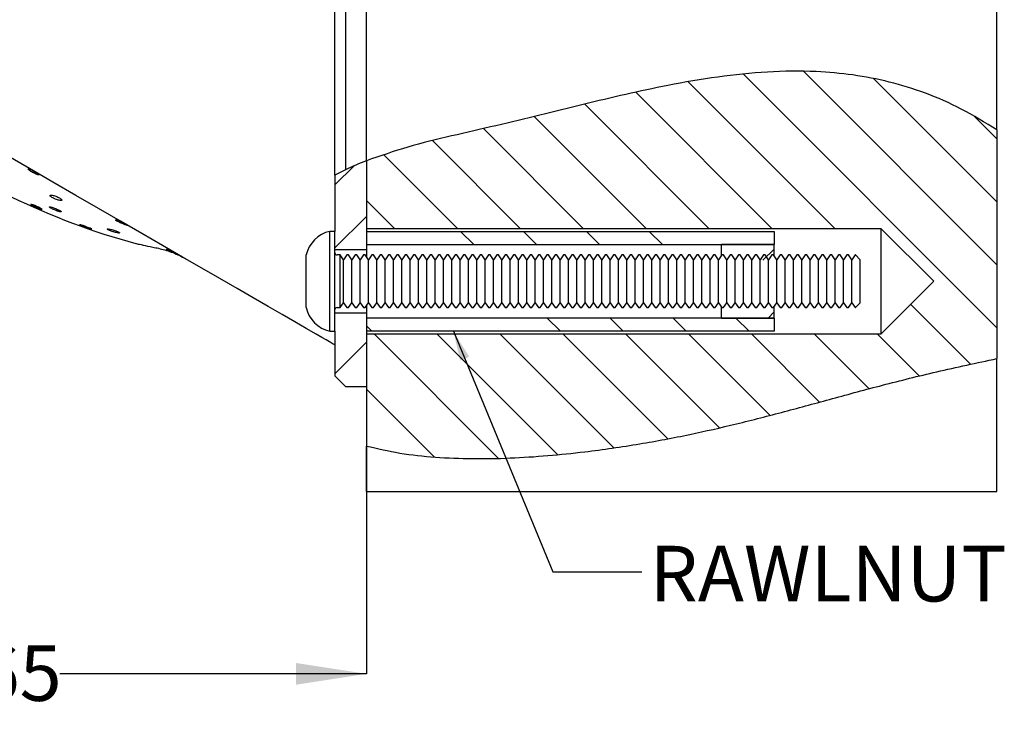
# Model space of a CAD drawing. Units: millimetres. Extents: x 7 to 566, y -29 to 393.
# Drawn here: x 398 to 539, y 116 to 216 of the extents above; entities that cross this region are included whole.
import ezdxf

# ---------------------------------------------------------------- set-up
doc = ezdxf.new("R2010")
doc.units = ezdxf.units.MM
doc.header["$LTSCALE"] = 2
doc.layers.add('DIMENSIONS', color=7, linetype='Continuous')
doc.styles.add('SLDTEXTSTYLE0', font='TXT', dxfattribs={"width": 0.7})
doc.dimstyles.new('SLDDIMSTYLE1', dxfattribs={"dimtxt": 10.075333, "dimasz": 4.233333, "dimexe": 0, "dimexo": 0.0625, "dimgap": 2.518833, "dimtad": 0, "dimtih": 1, "dimtoh": 1, "dimdec": 0, "dimlfac": 0.666667, "dimrnd": 1e-09, "dimzin": 12, "dimdsep": 46, "dimtxsty": 'SLDTEXTSTYLE0', "dimsah": 1, "dimcen": 0.09, "dimadec": 0, "dimazin": 3, "dimtfac": 1, "dimtdec": 0, "dimtofl": 0, "dimtmove": 0, "dimatfit": 3, "dimfxl": 0, "dimfrac": 2, "dimtolj": 1, "dimtzin": 12, "dimarcsym": 0})
doc.dimstyles.new('SLDDIMSTYLE2', dxfattribs={"dimtxt": 0.18, "dimasz": 4.233333, "dimexe": 0, "dimexo": 0.0625, "dimgap": 0, "dimtad": 0, "dimtih": 1, "dimtoh": 1, "dimdec": 0, "dimrnd": 1e-09, "dimzin": 0, "dimdsep": 46, "dimtxsty": 'Standard', "dimsah": 1, "dimcen": 0.09, "dimadec": 0, "dimazin": 0, "dimtfac": 4.233333, "dimtdec": 0, "dimtofl": 0, "dimtmove": 0, "dimatfit": 3, "dimfxl": 0, "dimfrac": 2, "dimtolj": 1, "dimtzin": 0, "dimarcsym": 0})

# ---------------------------------------------------------------- blocks, each defined once
blk = doc.blocks.new('_D_4')
at = {"layer": 'DIMENSIONS'}
for p, q in [((348.57, 226.27), (348.57, 122.17)), ((447.88, 162.19), (447.88, 122.17)), ((348.57, 122.17), (392.34, 122.17)), ((447.88, 122.17), (404.1, 122.17))]:
    blk.add_line(p, q, dxfattribs=at)
for points in [[(348.57, 122.17), (358.64, 120.62), (358.64, 123.72)], [(447.88, 122.17), (437.81, 123.72), (437.81, 120.62)]]:
    blk.add_solid(points, dxfattribs=at)
at = {"layer": 'DIMENSIONS', "insert": (392.34, 126.25), "char_height": 7.937, "attachment_point": 1, "style": 'SLDTEXTSTYLE0'}
blk.add_mtext('65', dxfattribs=at)

msp = doc.modelspace()

# ---------------------------------------------------------------- hatches: boundary and pattern name
at = {"linetype": 'Continuous', "lineweight": 18}
h = msp.add_hatch(dxfattribs=at)
h.set_pattern_fill('ANSI31', scale=2, angle=90, style=0)
edge = h.paths.add_edge_path(flags=0)
edge.add_spline(control_points=[(447.88, 195.39), (453.39, 197.52), (486.51, 204.43), (515.4, 214.69), (537.88, 199.79)], knot_values=[0.668628, 0.668628, 0.668628, 0.668628, 0.728865, 0.982899, 0.982899, 0.982899, 0.982899], weights=[1, 1, 1, 1, 1], degree=3, periodic=0)
edge.add_spline(control_points=[(537.88, 199.79), (515.4, 214.69), (486.51, 204.43), (453.39, 197.52), (447.88, 195.39)], knot_values=[0.017101, 0.017101, 0.017101, 0.017101, 0.271135, 0.331372, 0.331372, 0.331372, 0.331372], weights=[1, 1, 1, 1, 1], degree=3, periodic=0)
h = msp.add_hatch(dxfattribs=at)
h.set_pattern_fill('ANSI31', scale=2, angle=90, style=0)
edge = h.paths.add_edge_path(flags=0)
edge.add_spline(control_points=[(537.88, 199.79), (515.4, 214.69), (486.51, 204.43), (453.39, 197.52), (447.88, 195.39)], knot_values=[0.017101, 0.017101, 0.017101, 0.017101, 0.271135, 0.331372, 0.331372, 0.331372, 0.331372], weights=[1, 1, 1, 1, 1], degree=3, periodic=0)
edge.add_line((447.88, 195.39), (447.88, 185.69))
edge.add_line((447.88, 185.69), (521.38, 185.69))
edge.add_line((521.38, 185.69), (528.88, 178.19))
edge.add_line((528.88, 178.19), (521.38, 170.69))
edge.add_line((521.38, 170.69), (447.88, 170.69))
edge.add_line((447.88, 170.69), (447.88, 154.68))
edge.add_spline(control_points=[(447.88, 154.68), (458.67, 151.79), (495.92, 154.52), (515.43, 162.48), (536.68, 166.89), (537.88, 167.15)], knot_values=[0.535018, 0.535018, 0.535018, 0.535018, 0.647983, 0.828998, 0.839765, 0.839765, 0.839765, 0.839765], weights=[1, 1, 1, 1, 1, 1], degree=3, periodic=0)
edge.add_line((537.88, 167.15), (537.88, 199.79))
h = msp.add_hatch(dxfattribs=at)
h.set_pattern_fill('ANSI31', scale=2, style=0)
edge = h.paths.add_edge_path(flags=0)
edge.add_spline(control_points=[(447.88, 195.39), (446.85, 194.99), (445.85, 194.56), (444.88, 194.1)], knot_values=[0.331372, 0.331372, 0.331372, 0.331372, 0.342649, 0.342649, 0.342649, 0.342649], weights=[1, 1, 1, 1], degree=3, periodic=0)
edge.add_spline(control_points=[(444.88, 194.1), (444.38, 193.86), (443.88, 193.61), (443.38, 193.34)], knot_values=[0, 0, 0, 0, 0.001502, 0.001502, 0.001502, 0.001502], weights=[1, 1, 1, 1], degree=3, periodic=0)
edge.add_spline(control_points=[(443.38, 193.34), (444.8, 194.1), (446.3, 194.78), (447.88, 195.39)], knot_values=[0.651394, 0.651394, 0.651394, 0.651394, 0.668628, 0.668628, 0.668628, 0.668628], weights=[1, 1, 1, 1], degree=3, periodic=0)
h = msp.add_hatch(dxfattribs=at)
h.set_pattern_fill('ANSI31', scale=2, style=0)
edge = h.paths.add_edge_path(flags=0)
edge.add_spline(control_points=[(447.88, 195.39), (446.3, 194.78), (444.8, 194.1), (443.38, 193.34)], knot_values=[0.331372, 0.331372, 0.331372, 0.331372, 0.348606, 0.348606, 0.348606, 0.348606], weights=[1, 1, 1, 1], degree=3, periodic=0)
edge.add_line((443.38, 193.34), (443.38, 182.69))
edge.add_line((443.38, 182.69), (447.88, 182.69))
edge.add_line((447.88, 182.69), (447.88, 195.39))
h = msp.add_hatch(dxfattribs=at)
h.set_pattern_fill('ANSI34', scale=2, angle=90, style=0)
h.paths.add_polyline_path([(447.88, 185.31), (447.88, 183.44), (506.08, 183.44), (506.08, 185.31)], flags=0)
h = msp.add_hatch(dxfattribs=at)
h.set_pattern_fill('ANSI34', scale=2, angle=3e-322, style=0)
h.paths.add_polyline_path([(506.08, 183.44), (498.58, 183.44), (498.58, 181.19), (506.08, 181.19)], flags=0)
h = msp.add_hatch(dxfattribs=at)
h.set_pattern_fill('ANSI34', scale=2, angle=3e-322, style=0)
h.paths.add_polyline_path([(498.58, 172.94), (506.08, 172.94), (506.08, 175.19), (498.58, 175.19)], flags=0)
h = msp.add_hatch(dxfattribs=at)
h.set_pattern_fill('ANSI31', scale=2, style=0)
h.paths.add_polyline_path([(443.38, 173.69), (443.38, 164.69), (444.88, 163.19), (447.88, 163.19), (447.88, 173.69)], flags=0)
h = msp.add_hatch(dxfattribs=at)
h.set_pattern_fill('ANSI34', scale=2, angle=90, style=0)
h.paths.add_polyline_path([(506.08, 171.06), (506.08, 172.94), (447.88, 172.94), (447.88, 171.06)], flags=0)
h = msp.add_hatch(dxfattribs=at)
h.set_pattern_fill('ANSI31', scale=2, angle=90, style=0)
edge = h.paths.add_edge_path(flags=0)
edge.add_spline(control_points=[(447.88, 154.68), (458.67, 151.79), (495.92, 154.52), (515.43, 162.48), (536.68, 166.89), (537.88, 167.15)], knot_values=[0.535018, 0.535018, 0.535018, 0.535018, 0.647983, 0.828998, 0.839765, 0.839765, 0.839765, 0.839765], weights=[1, 1, 1, 1, 1, 1], degree=3, periodic=0)
edge.add_spline(control_points=[(537.88, 167.15), (536.68, 166.89), (515.43, 162.48), (495.92, 154.52), (458.67, 151.79), (447.88, 154.68)], knot_values=[0.160235, 0.160235, 0.160235, 0.160235, 0.171002, 0.352017, 0.464982, 0.464982, 0.464982, 0.464982], weights=[1, 1, 1, 1, 1, 1], degree=3, periodic=0)

# ---------------------------------------------------------------- linework, layer by layer
at = {"color": 7, "linetype": 'Continuous', "lineweight": 25}
for p, q in [((537.88, 199.79), (537.88, 328.19)), ((443.38, 193.34), (443.38, 220.88)), ((444.88, 220.53), (444.88, 194.1)), ((447.88, 195.39), (447.88, 219.85)), ((537.88, 199.79), (537.88, 167.15)), ((447.88, 195.39), (447.88, 185.69)), ((447.88, 195.39), (447.88, 182.69)), ((443.38, 193.34), (443.38, 185.31)), ((521.38, 185.69), (447.88, 185.69)), ((528.88, 178.19), (521.38, 185.69)), ((521.38, 170.69), (521.38, 185.69)), ((443.38, 185.31), (442.63, 185.31)), ((442.63, 178.19), (442.63, 185.31)), ((443.38, 178.19), (443.38, 185.31)), ((447.88, 185.31), (506.08, 185.31)), ((447.88, 185.31), (447.88, 183.44)), ((506.08, 185.31), (506.08, 183.44)), ((447.88, 183.44), (506.08, 183.44)), ((498.58, 181.89), (498.58, 183.44)), ((506.08, 183.44), (498.58, 183.44)), ((506.08, 181.84), (506.08, 183.44)), ((439.26, 178.19), (439.26, 181.94)), ((447.88, 182.69), (443.38, 182.69)), ((444.11, 181.94), (443.68, 181.94)), ((444.58, 181.27), (444.11, 181.94)), ((444.11, 174.44), (444.11, 181.94)), ((445.05, 181.94), (444.58, 181.27)), ((445.3, 181.94), (445.05, 181.94)), ((445.77, 181.27), (445.3, 181.94)), ((446.24, 181.94), (445.77, 181.27)), ((446.49, 181.94), (446.24, 181.94)), ((446.96, 181.27), (446.49, 181.94)), ((447.43, 181.94), (446.96, 181.27)), ((447.68, 181.94), (447.43, 181.94)), ((448.15, 181.27), (447.68, 181.94)), ((447.88, 182.69), (447.88, 181.66)), ((448.62, 181.94), (448.15, 181.27)), ((448.87, 181.94), (448.62, 181.94)), ((449.34, 181.27), (448.87, 181.94)), ((449.81, 181.94), (449.34, 181.27)), ((450.06, 181.94), (449.81, 181.94)), ((450.53, 181.27), (450.06, 181.94)), ((451, 181.94), (450.53, 181.27)), ((451.25, 181.94), (451, 181.94)), ((451.72, 181.27), (451.25, 181.94)), ((452.19, 181.94), (451.72, 181.27)), ((452.45, 181.94), (452.19, 181.94)), ((452.91, 181.27), (452.45, 181.94)), ((453.38, 181.94), (452.91, 181.27)), ((453.64, 181.94), (453.38, 181.94)), ((454.1, 181.27), (453.64, 181.94)), ((454.57, 181.94), (454.1, 181.27)), ((454.83, 181.94), (454.57, 181.94)), ((455.29, 181.27), (454.83, 181.94)), ((455.76, 181.94), (455.29, 181.27)), ((456.02, 181.94), (455.76, 181.94)), ((456.48, 181.27), (456.02, 181.94)), ((456.95, 181.94), (456.48, 181.27)), ((457.21, 181.94), (456.95, 181.94)), ((457.67, 181.27), (457.21, 181.94)), ((458.14, 181.94), (457.67, 181.27)), ((458.4, 181.94), (458.14, 181.94)), ((458.86, 181.27), (458.4, 181.94)), ((459.33, 181.94), (458.86, 181.27)), ((459.59, 181.94), (459.33, 181.94)), ((460.05, 181.27), (459.59, 181.94)), ((460.52, 181.94), (460.05, 181.27)), ((460.78, 181.94), (460.52, 181.94)), ((461.24, 181.27), (460.78, 181.94)), ((461.71, 181.94), (461.24, 181.27)), ((461.97, 181.94), (461.71, 181.94)), ((462.44, 181.27), (461.97, 181.94)), ((462.9, 181.94), (462.44, 181.27)), ((463.16, 181.94), (462.9, 181.94)), ((463.63, 181.27), (463.16, 181.94)), ((464.09, 181.94), (463.63, 181.27)), ((464.35, 181.94), (464.09, 181.94)), ((464.82, 181.27), (464.35, 181.94)), ((465.28, 181.94), (464.82, 181.27)), ((465.54, 181.94), (465.28, 181.94)), ((466.01, 181.27), (465.54, 181.94)), ((466.47, 181.94), (466.01, 181.27)), ((466.73, 181.94), (466.47, 181.94)), ((467.2, 181.27), (466.73, 181.94)), ((467.66, 181.94), (467.2, 181.27)), ((467.92, 181.94), (467.66, 181.94)), ((468.39, 181.27), (467.92, 181.94)), ((468.85, 181.94), (468.39, 181.27)), ((469.11, 181.94), (468.85, 181.94)), ((469.58, 181.27), (469.11, 181.94)), ((470.04, 181.94), (469.58, 181.27)), ((470.3, 181.94), (470.04, 181.94)), ((470.77, 181.27), (470.3, 181.94)), ((471.23, 181.94), (470.77, 181.27)), ((471.49, 181.94), (471.23, 181.94)), ((471.96, 181.27), (471.49, 181.94)), ((472.43, 181.94), (471.96, 181.27)), ((472.68, 181.94), (472.43, 181.94)), ((473.15, 181.27), (472.68, 181.94)), ((473.62, 181.94), (473.15, 181.27)), ((473.87, 181.94), (473.62, 181.94)), ((474.34, 181.27), (473.87, 181.94)), ((474.81, 181.94), (474.34, 181.27)), ((475.06, 181.94), (474.81, 181.94)), ((475.53, 181.27), (475.06, 181.94)), ((476, 181.94), (475.53, 181.27)), ((476.25, 181.94), (476, 181.94)), ((476.72, 181.27), (476.25, 181.94)), ((477.19, 181.94), (476.72, 181.27)), ((477.44, 181.94), (477.19, 181.94)), ((477.91, 181.27), (477.44, 181.94)), ((478.38, 181.94), (477.91, 181.27)), ((478.63, 181.94), (478.38, 181.94)), ((479.1, 181.27), (478.63, 181.94)), ((479.57, 181.94), (479.1, 181.27)), ((479.82, 181.94), (479.57, 181.94)), ((480.29, 181.27), (479.82, 181.94)), ((480.76, 181.94), (480.29, 181.27)), ((481.01, 181.94), (480.76, 181.94)), ((481.48, 181.27), (481.01, 181.94)), ((481.95, 181.94), (481.48, 181.27)), ((482.2, 181.94), (481.95, 181.94)), ((482.67, 181.27), (482.2, 181.94)), ((483.14, 181.94), (482.67, 181.27)), ((483.39, 181.94), (483.14, 181.94)), ((483.86, 181.27), (483.39, 181.94)), ((484.33, 181.94), (483.86, 181.27)), ((484.58, 181.94), (484.33, 181.94)), ((485.05, 181.27), (484.58, 181.94)), ((485.52, 181.94), (485.05, 181.27)), ((485.77, 181.94), (485.52, 181.94)), ((486.24, 181.27), (485.77, 181.94)), ((486.71, 181.94), (486.24, 181.27)), ((486.96, 181.94), (486.71, 181.94)), ((487.43, 181.27), (486.96, 181.94)), ((487.9, 181.94), (487.43, 181.27)), ((488.15, 181.94), (487.9, 181.94)), ((488.62, 181.27), (488.15, 181.94)), ((489.09, 181.94), (488.62, 181.27)), ((489.35, 181.94), (489.09, 181.94)), ((489.81, 181.27), (489.35, 181.94)), ((490.28, 181.94), (489.81, 181.27)), ((490.54, 181.94), (490.28, 181.94)), ((491, 181.27), (490.54, 181.94)), ((491.47, 181.94), (491, 181.27)), ((491.73, 181.94), (491.47, 181.94)), ((492.19, 181.27), (491.73, 181.94)), ((492.66, 181.94), (492.19, 181.27)), ((492.92, 181.94), (492.66, 181.94)), ((493.38, 181.27), (492.92, 181.94)), ((493.85, 181.94), (493.38, 181.27)), ((494.11, 181.94), (493.85, 181.94)), ((494.57, 181.27), (494.11, 181.94)), ((495.04, 181.94), (494.57, 181.27)), ((495.3, 181.94), (495.04, 181.94)), ((495.76, 181.27), (495.3, 181.94)), ((496.23, 181.94), (495.76, 181.27)), ((496.49, 181.94), (496.23, 181.94)), ((496.95, 181.27), (496.49, 181.94)), ((497.42, 181.94), (496.95, 181.27)), ((497.68, 181.94), (497.42, 181.94)), ((498.14, 181.27), (497.68, 181.94)), ((498.61, 181.94), (498.14, 181.27)), ((498.87, 181.94), (498.61, 181.94)), ((499.34, 181.27), (498.87, 181.94)), ((499.8, 181.94), (499.34, 181.27)), ((500.06, 181.94), (499.8, 181.94)), ((500.53, 181.27), (500.06, 181.94)), ((500.99, 181.94), (500.53, 181.27)), ((501.25, 181.94), (500.99, 181.94)), ((501.72, 181.27), (501.25, 181.94)), ((502.18, 181.94), (501.72, 181.27)), ((502.44, 181.94), (502.18, 181.94)), ((502.91, 181.27), (502.44, 181.94)), ((503.37, 181.94), (502.91, 181.27)), ((503.63, 181.94), (503.37, 181.94)), ((504.1, 181.27), (503.63, 181.94)), ((504.56, 181.94), (504.1, 181.27)), ((504.82, 181.94), (504.56, 181.94)), ((505.29, 181.27), (504.82, 181.94)), ((505.75, 181.94), (505.29, 181.27)), ((506.01, 181.94), (505.75, 181.94)), ((506.48, 181.27), (506.01, 181.94)), ((506.94, 181.94), (506.48, 181.27)), ((507.2, 181.94), (506.94, 181.94)), ((507.67, 181.27), (507.2, 181.94)), ((508.13, 181.94), (507.67, 181.27)), ((508.39, 181.94), (508.13, 181.94)), ((508.86, 181.27), (508.39, 181.94)), ((509.33, 181.94), (508.86, 181.27)), ((509.58, 181.94), (509.33, 181.94)), ((510.05, 181.27), (509.58, 181.94)), ((510.52, 181.94), (510.05, 181.27)), ((510.77, 181.94), (510.52, 181.94)), ((511.24, 181.27), (510.77, 181.94)), ((511.71, 181.94), (511.24, 181.27)), ((511.96, 181.94), (511.71, 181.94)), ((512.43, 181.27), (511.96, 181.94)), ((512.9, 181.94), (512.43, 181.27)), ((513.15, 181.94), (512.9, 181.94)), ((513.62, 181.27), (513.15, 181.94)), ((514.09, 181.94), (513.62, 181.27)), ((514.34, 181.94), (514.09, 181.94)), ((514.81, 181.27), (514.34, 181.94)), ((515.28, 181.94), (514.81, 181.27)), ((515.53, 181.94), (515.28, 181.94)), ((516, 181.27), (515.53, 181.94)), ((516.47, 181.94), (516, 181.27)), ((516.72, 181.94), (516.47, 181.94)), ((517.19, 181.27), (516.72, 181.94)), ((517.66, 181.94), (517.19, 181.27)), ((517.71, 181.94), (517.66, 181.94)), ((518.38, 181.27), (517.71, 181.94)), ((444.58, 175.11), (444.58, 181.27)), ((445.77, 175.11), (445.77, 181.27)), ((446.96, 175.11), (446.96, 181.27)), ((448.15, 175.11), (448.15, 181.27)), ((449.34, 175.11), (449.34, 181.27)), ((450.53, 175.11), (450.53, 181.27)), ((451.72, 175.11), (451.72, 181.27)), ((452.91, 175.11), (452.91, 181.27)), ((454.1, 175.11), (454.1, 181.27)), ((455.29, 175.11), (455.29, 181.27)), ((456.48, 175.11), (456.48, 181.27)), ((457.67, 175.11), (457.67, 181.27)), ((458.86, 175.11), (458.86, 181.27)), ((460.05, 175.11), (460.05, 181.27)), ((461.24, 175.11), (461.24, 181.27)), ((462.44, 175.11), (462.44, 181.27)), ((463.63, 175.11), (463.63, 181.27)), ((464.82, 175.11), (464.82, 181.27)), ((466.01, 175.11), (466.01, 181.27)), ((467.2, 175.11), (467.2, 181.27)), ((468.39, 175.11), (468.39, 181.27)), ((469.58, 175.11), (469.58, 181.27)), ((470.77, 175.11), (470.77, 181.27)), ((471.96, 175.11), (471.96, 181.27)), ((473.15, 175.11), (473.15, 181.27)), ((474.34, 175.11), (474.34, 181.27)), ((475.53, 175.11), (475.53, 181.27)), ((476.72, 175.11), (476.72, 181.27)), ((477.91, 175.11), (477.91, 181.27)), ((479.1, 175.11), (479.1, 181.27)), ((480.29, 175.11), (480.29, 181.27)), ((481.48, 175.11), (481.48, 181.27)), ((482.67, 175.11), (482.67, 181.27)), ((483.86, 175.11), (483.86, 181.27)), ((485.05, 175.11), (485.05, 181.27)), ((486.24, 175.11), (486.24, 181.27)), ((487.43, 175.11), (487.43, 181.27)), ((488.62, 175.11), (488.62, 181.27)), ((489.81, 175.11), (489.81, 181.27)), ((491, 175.11), (491, 181.27)), ((492.19, 175.11), (492.19, 181.27)), ((493.38, 175.11), (493.38, 181.27)), ((494.57, 175.11), (494.57, 181.27)), ((495.76, 175.11), (495.76, 181.27)), ((496.95, 175.11), (496.95, 181.27)), ((498.14, 175.11), (498.14, 181.27)), ((499.34, 175.11), (499.34, 181.27)), ((500.53, 175.11), (500.53, 181.27)), ((501.72, 175.11), (501.72, 181.27)), ((502.91, 175.11), (502.91, 181.27)), ((504.1, 175.11), (504.1, 181.27)), ((505.29, 175.11), (505.29, 181.27)), ((506.48, 175.11), (506.48, 181.27)), ((507.67, 175.11), (507.67, 181.27)), ((508.86, 175.11), (508.86, 181.27)), ((510.05, 175.11), (510.05, 181.27)), ((511.24, 175.11), (511.24, 181.27)), ((512.43, 175.11), (512.43, 181.27)), ((513.62, 175.11), (513.62, 181.27)), ((514.81, 175.11), (514.81, 181.27)), ((516, 175.11), (516, 181.27)), ((517.19, 175.11), (517.19, 181.27)), ((518.38, 178.19), (518.38, 181.27)), ((439.26, 174.44), (439.26, 178.19)), ((442.63, 171.06), (442.63, 178.19)), ((443.38, 171.06), (443.38, 178.19)), ((518.38, 175.11), (518.38, 178.19)), ((521.38, 170.69), (528.88, 178.19)), ((443.68, 174.44), (444.11, 174.44)), ((444.11, 174.44), (444.58, 175.11)), ((444.58, 175.11), (445.05, 174.44)), ((445.05, 174.44), (445.3, 174.44)), ((445.3, 174.44), (445.77, 175.11)), ((445.77, 175.11), (446.24, 174.44)), ((446.24, 174.44), (446.49, 174.44)), ((446.49, 174.44), (446.96, 175.11)), ((446.96, 175.11), (447.43, 174.44)), ((447.43, 174.44), (447.68, 174.44)), ((447.68, 174.44), (448.15, 175.11)), ((447.88, 174.72), (447.88, 173.69)), ((448.15, 175.11), (448.62, 174.44)), ((448.62, 174.44), (448.87, 174.44)), ((448.87, 174.44), (449.34, 175.11)), ((449.34, 175.11), (449.81, 174.44)), ((449.81, 174.44), (450.06, 174.44)), ((450.06, 174.44), (450.53, 175.11)), ((450.53, 175.11), (451, 174.44)), ((451, 174.44), (451.25, 174.44)), ((451.25, 174.44), (451.72, 175.11)), ((451.72, 175.11), (452.19, 174.44)), ((452.19, 174.44), (452.45, 174.44)), ((452.45, 174.44), (452.91, 175.11)), ((452.91, 175.11), (453.38, 174.44)), ((453.38, 174.44), (453.64, 174.44)), ((453.64, 174.44), (454.1, 175.11)), ((454.1, 175.11), (454.57, 174.44)), ((454.57, 174.44), (454.83, 174.44)), ((454.83, 174.44), (455.29, 175.11)), ((455.29, 175.11), (455.76, 174.44)), ((455.76, 174.44), (456.02, 174.44)), ((456.02, 174.44), (456.48, 175.11)), ((456.48, 175.11), (456.95, 174.44)), ((456.95, 174.44), (457.21, 174.44)), ((457.21, 174.44), (457.67, 175.11)), ((457.67, 175.11), (458.14, 174.44)), ((458.14, 174.44), (458.4, 174.44)), ((458.4, 174.44), (458.86, 175.11)), ((458.86, 175.11), (459.33, 174.44)), ((459.33, 174.44), (459.59, 174.44)), ((459.59, 174.44), (460.05, 175.11)), ((460.05, 175.11), (460.52, 174.44)), ((460.52, 174.44), (460.78, 174.44)), ((460.78, 174.44), (461.24, 175.11)), ((461.24, 175.11), (461.71, 174.44)), ((461.71, 174.44), (461.97, 174.44)), ((461.97, 174.44), (462.44, 175.11)), ((462.44, 175.11), (462.9, 174.44)), ((462.9, 174.44), (463.16, 174.44)), ((463.16, 174.44), (463.63, 175.11)), ((463.63, 175.11), (464.09, 174.44)), ((464.09, 174.44), (464.35, 174.44)), ((464.35, 174.44), (464.82, 175.11)), ((464.82, 175.11), (465.28, 174.44)), ((465.28, 174.44), (465.54, 174.44)), ((465.54, 174.44), (466.01, 175.11)), ((466.01, 175.11), (466.47, 174.44)), ((466.47, 174.44), (466.73, 174.44)), ((466.73, 174.44), (467.2, 175.11)), ((467.2, 175.11), (467.66, 174.44)), ((467.66, 174.44), (467.92, 174.44)), ((467.92, 174.44), (468.39, 175.11)), ((468.39, 175.11), (468.85, 174.44)), ((468.85, 174.44), (469.11, 174.44)), ((469.11, 174.44), (469.58, 175.11)), ((469.58, 175.11), (470.04, 174.44)), ((470.04, 174.44), (470.3, 174.44)), ((470.3, 174.44), (470.77, 175.11)), ((470.77, 175.11), (471.23, 174.44)), ((471.23, 174.44), (471.49, 174.44)), ((471.49, 174.44), (471.96, 175.11)), ((471.96, 175.11), (472.43, 174.44)), ((472.43, 174.44), (472.68, 174.44)), ((472.68, 174.44), (473.15, 175.11)), ((473.15, 175.11), (473.62, 174.44)), ((473.62, 174.44), (473.87, 174.44)), ((473.87, 174.44), (474.34, 175.11)), ((474.34, 175.11), (474.81, 174.44)), ((474.81, 174.44), (475.06, 174.44)), ((475.06, 174.44), (475.53, 175.11)), ((475.53, 175.11), (476, 174.44)), ((476, 174.44), (476.25, 174.44)), ((476.25, 174.44), (476.72, 175.11)), ((476.72, 175.11), (477.19, 174.44)), ((477.19, 174.44), (477.44, 174.44)), ((477.44, 174.44), (477.91, 175.11)), ((477.91, 175.11), (478.38, 174.44)), ((478.38, 174.44), (478.63, 174.44)), ((478.63, 174.44), (479.1, 175.11)), ((479.1, 175.11), (479.57, 174.44)), ((479.57, 174.44), (479.82, 174.44)), ((479.82, 174.44), (480.29, 175.11)), ((480.29, 175.11), (480.76, 174.44)), ((480.76, 174.44), (481.01, 174.44)), ((481.01, 174.44), (481.48, 175.11)), ((481.48, 175.11), (481.95, 174.44)), ((481.95, 174.44), (482.2, 174.44)), ((482.2, 174.44), (482.67, 175.11)), ((482.67, 175.11), (483.14, 174.44)), ((483.14, 174.44), (483.39, 174.44)), ((483.39, 174.44), (483.86, 175.11)), ((483.86, 175.11), (484.33, 174.44)), ((484.33, 174.44), (484.58, 174.44)), ((484.58, 174.44), (485.05, 175.11)), ((485.05, 175.11), (485.52, 174.44)), ((485.52, 174.44), (485.77, 174.44)), ((485.77, 174.44), (486.24, 175.11)), ((486.24, 175.11), (486.71, 174.44)), ((486.71, 174.44), (486.96, 174.44)), ((486.96, 174.44), (487.43, 175.11)), ((487.43, 175.11), (487.9, 174.44)), ((487.9, 174.44), (488.15, 174.44)), ((488.15, 174.44), (488.62, 175.11)), ((488.62, 175.11), (489.09, 174.44)), ((489.09, 174.44), (489.35, 174.44)), ((489.35, 174.44), (489.81, 175.11)), ((489.81, 175.11), (490.28, 174.44)), ((490.28, 174.44), (490.54, 174.44)), ((490.54, 174.44), (491, 175.11)), ((491, 175.11), (491.47, 174.44)), ((491.47, 174.44), (491.73, 174.44)), ((491.73, 174.44), (492.19, 175.11)), ((492.19, 175.11), (492.66, 174.44)), ((492.66, 174.44), (492.92, 174.44)), ((492.92, 174.44), (493.38, 175.11)), ((493.38, 175.11), (493.85, 174.44)), ((493.85, 174.44), (494.11, 174.44)), ((494.11, 174.44), (494.57, 175.11)), ((494.57, 175.11), (495.04, 174.44)), ((495.04, 174.44), (495.3, 174.44)), ((495.3, 174.44), (495.76, 175.11)), ((495.76, 175.11), (496.23, 174.44)), ((496.23, 174.44), (496.49, 174.44)), ((496.49, 174.44), (496.95, 175.11)), ((496.95, 175.11), (497.42, 174.44)), ((497.42, 174.44), (497.68, 174.44)), ((497.68, 174.44), (498.14, 175.11)), ((498.14, 175.11), (498.61, 174.44)), ((498.58, 172.94), (498.58, 174.48)), ((498.61, 174.44), (498.87, 174.44)), ((498.87, 174.44), (499.34, 175.11)), ((499.34, 175.11), (499.8, 174.44)), ((499.8, 174.44), (500.06, 174.44)), ((500.06, 174.44), (500.53, 175.11)), ((500.53, 175.11), (500.99, 174.44)), ((500.99, 174.44), (501.25, 174.44)), ((501.25, 174.44), (501.72, 175.11)), ((501.72, 175.11), (502.18, 174.44)), ((502.18, 174.44), (502.44, 174.44)), ((502.44, 174.44), (502.91, 175.11)), ((502.91, 175.11), (503.37, 174.44)), ((503.37, 174.44), (503.63, 174.44)), ((503.63, 174.44), (504.1, 175.11)), ((504.1, 175.11), (504.56, 174.44)), ((504.56, 174.44), (504.82, 174.44)), ((504.82, 174.44), (505.29, 175.11)), ((505.29, 175.11), (505.75, 174.44)), ((505.75, 174.44), (506.01, 174.44)), ((506.01, 174.44), (506.48, 175.11)), ((506.08, 172.94), (506.08, 174.54)), ((506.48, 175.11), (506.94, 174.44)), ((506.94, 174.44), (507.2, 174.44)), ((507.2, 174.44), (507.67, 175.11)), ((507.67, 175.11), (508.13, 174.44)), ((508.13, 174.44), (508.39, 174.44)), ((508.39, 174.44), (508.86, 175.11)), ((508.86, 175.11), (509.33, 174.44)), ((509.33, 174.44), (509.58, 174.44)), ((509.58, 174.44), (510.05, 175.11)), ((510.05, 175.11), (510.52, 174.44)), ((510.52, 174.44), (510.77, 174.44)), ((510.77, 174.44), (511.24, 175.11)), ((511.24, 175.11), (511.71, 174.44)), ((511.71, 174.44), (511.96, 174.44)), ((511.96, 174.44), (512.43, 175.11)), ((512.43, 175.11), (512.9, 174.44)), ((512.9, 174.44), (513.15, 174.44)), ((513.15, 174.44), (513.62, 175.11)), ((513.62, 175.11), (514.09, 174.44)), ((514.09, 174.44), (514.34, 174.44)), ((514.34, 174.44), (514.81, 175.11)), ((514.81, 175.11), (515.28, 174.44)), ((515.28, 174.44), (515.53, 174.44)), ((515.53, 174.44), (516, 175.11)), ((516, 175.11), (516.47, 174.44)), ((516.47, 174.44), (516.72, 174.44)), ((516.72, 174.44), (517.19, 175.11)), ((517.19, 175.11), (517.66, 174.44)), ((517.66, 174.44), (517.71, 174.44)), ((517.71, 174.44), (518.38, 175.11)), ((443.38, 173.69), (447.88, 173.69)), ((447.88, 173.69), (447.88, 163.19)), ((447.88, 172.94), (447.88, 171.06)), ((506.08, 172.94), (447.88, 172.94)), ((498.58, 172.94), (506.08, 172.94)), ((506.08, 172.94), (506.08, 171.06)), ((442.63, 171.06), (443.38, 171.06)), ((443.38, 171.06), (443.38, 164.69)), ((506.08, 171.06), (447.88, 171.06)), ((447.88, 170.69), (521.38, 170.69)), ((447.88, 170.69), (447.88, 154.68)), ((537.88, 148.19), (537.88, 167.15)), ((443.38, 164.69), (444.88, 163.19)), ((444.88, 163.19), (447.88, 163.19)), ((447.88, 148.19), (447.88, 154.68)), ((447.88, 148.19), (537.88, 148.19))]:
    msp.add_line(p, q, dxfattribs=at)
at = {"color": 7, "linetype": 'Continuous', "lineweight": 25, "flags": 128}
for points in [[(440.71, 170.63), (439.27, 171.46), (437.65, 172.4), (435.84, 173.44), (433.86, 174.58), (431.71, 175.82), (429.4, 177.15), (426.95, 178.57), (424.35, 180.07), (421.62, 181.65), (418.77, 183.29), (415.81, 185), (412.76, 186.77), (409.61, 188.58), (406.39, 190.44), (403.11, 192.34), (399.77, 194.26), (396.4, 196.21), (393, 198.17), (389.59, 200.14)], [(401.57, 188.46), (401.57, 188.48), (401.47, 188.54), (401.29, 188.64), (401.05, 188.75), (400.78, 188.87), (400.51, 188.99), (400.26, 189.09), (400.06, 189.16), (399.95, 189.19), (399.93, 189.18), (400, 189.13), (400.15, 189.04), (400.37, 188.94), (400.64, 188.81), (400.91, 188.69), (401.17, 188.59), (401.32, 188.53), (401.32, 188.53)], [(442.58, 169.55), (442.13, 169.81), (441.5, 170.17), (440.71, 170.63)]]:
    msp.add_lwpolyline(points, dxfattribs=at)
at = {"color": 7, "linetype": 'Continuous', "lineweight": 25}
for centre, radius, start, end in [((442.04, 282.67), 102.74, 244.0963, 254.6983), ((443.64, 180.93), 4.5, 102.9722, 167.0278), ((443.68, 182.24), 0.3, 180, 270), ((443.64, 175.45), 4.5, 192.9722, 257.0278), ((443.68, 174.14), 0.3, 90, 180)]:
    msp.add_arc(centre, radius, start, end, dxfattribs=at)
for points, knots in [([(537.88, 199.79), (536.21, 200.82), (532.95, 202.84), (527.77, 205.09), (522.58, 206.71), (517.35, 207.71), (511.52, 208.23), (505.07, 208.15), (497.99, 207.41), (491.26, 206.24), (484.86, 204.87), (478.79, 203.42), (472.62, 201.9), (466.35, 200.37), (460.04, 198.94), (453.82, 197.45), (449.84, 196.07), (447.88, 195.39)], [0, 0, 0, 0, 0.0632464, 0.1232938, 0.1812624, 0.2381391, 0.294736, 0.3694224, 0.4455888, 0.5236843, 0.5894398, 0.6565191, 0.7248057, 0.7941597, 0.8642051, 0.9333884, 1, 1, 1, 1]), ([(400.87, 193.43), (400.93, 193.41), (401.06, 193.36), (401.16, 193.35), (401.16, 193.39), (401.07, 193.46), (400.9, 193.57), (400.67, 193.71), (400.41, 193.86), (400.14, 194.01), (399.9, 194.13), (399.71, 194.21), (399.59, 194.24), (399.55, 194.22), (399.6, 194.14), (399.74, 194.02), (399.95, 193.87), (400.2, 193.73), (400.47, 193.59), (400.7, 193.49), (400.82, 193.45), (400.87, 193.43)], [0, 0, 0, 0, 0.054382, 0.108769, 0.162968, 0.216764, 0.270281, 0.323688, 0.377072, 0.430454, 0.483843, 0.537282, 0.590897, 0.644861, 0.699205, 0.753599, 0.807457, 0.860477, 0.913049, 0.965946, 1, 1, 1, 1]), ([(404.01, 189.74), (404.08, 189.73), (404.23, 189.7), (404.36, 189.73), (404.39, 189.79), (404.32, 189.89), (404.15, 190.02), (403.93, 190.15), (403.66, 190.27), (403.38, 190.38), (403.11, 190.46), (402.89, 190.5), (402.73, 190.49), (402.67, 190.44), (402.71, 190.35), (402.85, 190.23), (403.06, 190.1), (403.32, 189.97), (403.6, 189.86), (403.84, 189.78), (403.96, 189.75), (404.01, 189.74)], [0, 0, 0, 0, 0.056244, 0.112484, 0.168646, 0.223616, 0.27682, 0.328532, 0.379666, 0.431313, 0.484327, 0.539024, 0.595023, 0.65133, 0.706751, 0.760499, 0.8126, 0.863809, 0.915199, 0.967726, 1, 1, 1, 1]), ([(401.32, 188.53), (401.38, 188.51), (401.51, 188.46), (401.55, 188.46), (401.57, 188.46)], [0, 0, 0, 0, 0.499949, 1, 1, 1, 1]), ([(404, 188.14), (404.07, 188.12), (404.2, 188.09), (404.29, 188.1), (404.28, 188.14), (404.18, 188.23), (404, 188.33), (403.76, 188.45), (403.48, 188.57), (403.2, 188.68), (402.94, 188.76), (402.73, 188.81), (402.61, 188.82), (402.58, 188.79), (402.65, 188.72), (402.81, 188.62), (403.04, 188.5), (403.31, 188.38), (403.59, 188.26), (403.83, 188.18), (403.95, 188.15), (404, 188.14)], [0, 0, 0, 0, 0.054898, 0.109812, 0.164242, 0.21772, 0.270357, 0.322627, 0.375146, 0.428414, 0.482618, 0.537552, 0.592676, 0.647347, 0.701126, 0.753988, 0.806314, 0.858697, 0.911694, 0.965604, 1, 1, 1, 1]), ([(408.63, 185.65), (408.64, 185.65), (408.65, 185.65), (408.6, 185.68), (408.46, 185.74), (408.24, 185.83), (407.97, 185.93), (407.68, 186.03), (407.39, 186.13), (407.15, 186.21), (406.98, 186.25), (406.91, 186.27), (406.92, 186.26), (406.92, 186.26)], [0, 0, 0, 0, 0.012997, 0.118427, 0.223014, 0.327983, 0.434376, 0.54264, 0.652438, 0.762736, 0.872243, 0.980019, 1, 1, 1, 1]), ([(406.94, 186.24), (406.97, 186.22), (407.04, 186.19), (407.24, 186.11), (407.49, 186.01), (407.78, 185.9), (408.04, 185.81), (408.18, 185.77), (408.24, 185.75)], [0, 0, 0, 0, 0.1735703, 0.3471375, 0.5225893, 0.7010282, 0.8823196, 1, 1, 1, 1]), ([(408.24, 185.75), (408.32, 185.73), (408.48, 185.68), (408.56, 185.66), (408.6, 185.65)], [0, 0, 0, 0, 0.499874, 1, 1, 1, 1]), ([(411.9, 185.2), (412, 185.18), (412.2, 185.12), (412.43, 185.08), (412.58, 185.07), (412.63, 185.1), (412.58, 185.16), (412.43, 185.23), (412.21, 185.33), (411.94, 185.42), (411.65, 185.52), (411.35, 185.59), (411.1, 185.65), (410.92, 185.67), (410.84, 185.65), (410.86, 185.6), (410.98, 185.53), (411.18, 185.44), (411.44, 185.35), (411.69, 185.26), (411.84, 185.22), (411.9, 185.2)], [0, 0, 0, 0, 0.056271, 0.112545, 0.168579, 0.223272, 0.276187, 0.327728, 0.378872, 0.430699, 0.483989, 0.538949, 0.59508, 0.651319, 0.706496, 0.759945, 0.81183, 0.862992, 0.914515, 0.967296, 1, 1, 1, 1]), ([(413.42, 186.26), (413.48, 186.23), (413.61, 186.19), (413.7, 186.16), (413.7, 186.18), (413.6, 186.24), (413.43, 186.34), (413.2, 186.47), (412.93, 186.61), (412.66, 186.75), (412.41, 186.86), (412.21, 186.93), (412.08, 186.96), (412.04, 186.93), (412.09, 186.87), (412.24, 186.77), (412.46, 186.66), (412.72, 186.54), (413, 186.42), (413.24, 186.32), (413.37, 186.27), (413.42, 186.26)], [0, 0, 0, 0, 0.0538752, 0.107762, 0.1613905, 0.2148342, 0.2682231, 0.3216045, 0.3749875, 0.4283915, 0.4818987, 0.5356728, 0.5898463, 0.644281, 0.6984712, 0.7518967, 0.8045988, 0.8572433, 0.9105288, 0.9646054, 1, 1, 1, 1]), ([(414.93, 183.58), (414.96, 183.58), (415.02, 183.56), (415.91, 183.37), (417.06, 183.13), (417.91, 182.95), (418.18, 182.9)], [0, 0, 0, 0, 0.254014, 0.551865, 0.857015, 1, 1, 1, 1]), ([(418.18, 182.9), (418.78, 182.74), (419.99, 182.43), (421.38, 181.77), (422.09, 181.38), (422.21, 181.3)], [0, 0, 0, 0, 0.449659, 0.900447, 1, 1, 1, 1]), ([(420.92, 182.02), (420.92, 182.02), (420.92, 182.02), (420.83, 182.07), (420.65, 182.16), (420.42, 182.28), (420.14, 182.41), (419.86, 182.53), (419.6, 182.63), (419.4, 182.7), (419.28, 182.73), (419.28, 182.73), (419.27, 182.72)], [0, 0, 0, 0, 0.064414, 0.171183, 0.277949, 0.384732, 0.491627, 0.598897, 0.706889, 0.815618, 0.92437, 1, 1, 1, 1]), ([(419.27, 182.72), (419.28, 182.71), (419.32, 182.69), (419.48, 182.62), (419.71, 182.53), (419.98, 182.42), (420.27, 182.3), (420.51, 182.19), (420.63, 182.14), (420.67, 182.12)], [0, 0, 0, 0, 0.148829, 0.296541, 0.44531, 0.596356, 0.749077, 0.901879, 1, 1, 1, 1]), ([(420.67, 182.12), (420.73, 182.09), (420.86, 182.04), (420.9, 182.02), (420.92, 182.01)], [0, 0, 0, 0, 0.499983, 1, 1, 1, 1]), ([(443.38, 169.08), (443.38, 169.09), (443.38, 169.09), (443.33, 169.11), (443.25, 169.16), (443.07, 169.26), (442.84, 169.4), (442.66, 169.5), (442.58, 169.55)], [0, 0, 0, 0, 0.008261, 0.014714, 0.180133, 0.351979, 0.695629, 1, 1, 1, 1]), ([(447.88, 154.68), (449.46, 154.32), (452.7, 153.57), (457.77, 153.04), (463.02, 152.83), (468.38, 152.93), (473.74, 153.28), (479.92, 153.92), (486.69, 154.9), (493.9, 156.26), (500.78, 157.83), (507.56, 159.58), (514.5, 161.48), (521.73, 163.43), (529.55, 165.38), (535.01, 166.54), (537.88, 167.15)], [0, 0, 0, 0, 0.052994, 0.108661, 0.166309, 0.225063, 0.283932, 0.341842, 0.428217, 0.507515, 0.58193, 0.6591, 0.736555, 0.817247, 0.90414, 1, 1, 1, 1])]:
    msp.add_open_spline(points, degree=3, knots=knots, dxfattribs=at)
for points in [[(444.88, 194.1), (444.38, 193.86), (443.88, 193.61), (443.38, 193.34)], [(447.88, 195.39), (446.85, 194.99), (445.85, 194.56), (444.88, 194.1)]]:
    msp.add_open_spline(points, degree=3, dxfattribs=at)

# ---------------------------------------------------------------- texts
at = {"color": 7, "linetype": 'Continuous', "lineweight": 0, "insert": (488.31, 140.44), "char_height": 7.937, "attachment_point": 1, "style": 'SLDTEXTSTYLE0'}
msp.add_mtext('RAWLNUT', dxfattribs=at)

# ---------------------------------------------------------------- dimensions: what is measured, and where the dimension line sits
at = {"layer": 'DIMENSIONS'}
dim = msp.add_linear_dim(base=(447.88, 122.17), p1=(348.57, 227.27), p2=(447.88, 163.19), dimstyle='SLDDIMSTYLE1', dxfattribs=at)
dim.commit()
dim.dimension.update_dxf_attribs({"geometry": '_D_4', "text_midpoint": (398.22, 122.17), "dimtype": 160})

# ---------------------------------------------------------------- leaders
at = {"color": 7, "linetype": 'Continuous', "lineweight": 0}
msp.add_leader([(460.28, 171.06), (474.5, 136.71), (487.2, 136.71)], dimstyle='SLDDIMSTYLE2', dxfattribs=at)

doc.saveas('drawing.dxf')
